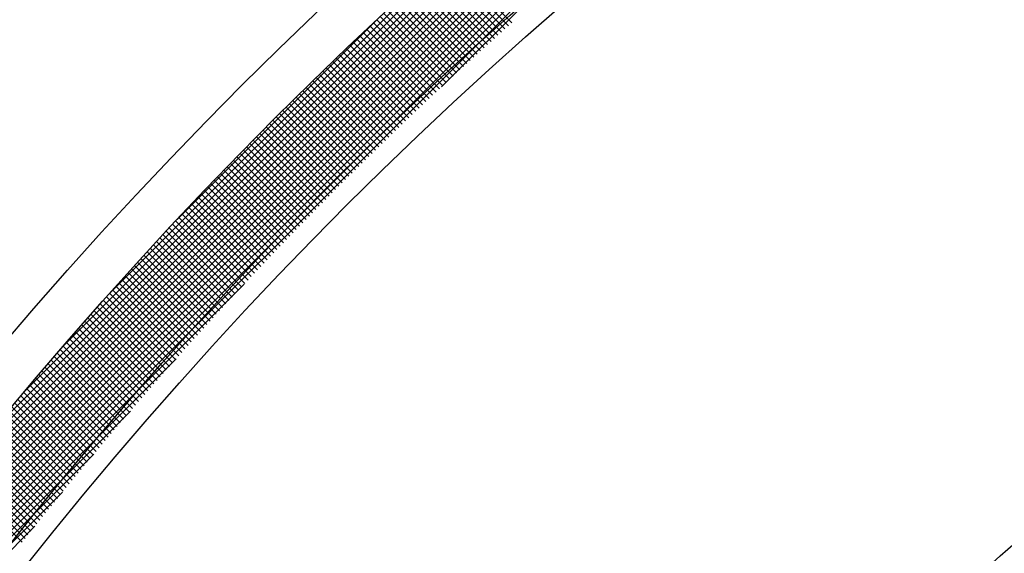
# Model space of a CAD drawing. Extents: x -201 to 589, y 371 to 916.
# Drawn here: x -88 to -66, y 760 to 772 of the extents above; entities that cross this region are included whole.
import ezdxf

# ---------------------------------------------------------------- set-up
doc = ezdxf.new("R2010")
doc.units = 0
doc.header["$LTSCALE"] = 13.166666
doc.layers.get('0').update_dxf_attribs({"linetype": 'CONTINUOUS'})
doc.layers.add('001', color=7, linetype='CONTINUOUS')
doc.layers.add('002', color=7, linetype='CONTINUOUS')
doc.styles.get("Standard").update_dxf_attribs({"font": 'TXT', "bigfont": 'BIGFONT'})
doc.dimstyles.get("Standard").update_dxf_attribs({"dimtxt": 2.5, "dimasz": 2.5, "dimexe": 1.25, "dimexo": 0.625, "dimtad": 1, "dimcen": 2.5, "dimazin": 3, "dimtfac": 1, "dimtmove": 0, "dimatfit": 3})

# ---------------------------------------------------------------- blocks, each defined once
blk = doc.blocks.new('ARROW')
at = {"color": 0, "linetype": 'CONTINUOUS'}
blk.add_lwpolyline([(5, 1.339746), (0, 0), (5, -1.339746)], dxfattribs=at)
blk = doc.blocks.new('*D4')
at = {"layer": '001'}
blk.add_line((33.846518, 776.01446), (-71.118192, 635.987999), dxfattribs=at)
for p in [(33.846518, 776.01446), (-71.118192, 635.987999)]:
    blk.add_point(p, dxfattribs=at)
at = {"layer": '001', "color": 7, "linetype": 'BYBLOCK', "rotation": 233.144544}
blk.add_blockref('ARROW', (33.846518, 776.01446), dxfattribs=at)
at = {"layer": '001', "width": 1.090909}
blk.add_text('%%c175', height=7, rotation=53.144544, dxfattribs=at).set_placement((-46.285651, 674.533933))

msp = doc.modelspace()

# ---------------------------------------------------------------- linework, layer by layer
at = {"layer": '001'}
for centre, radius in [((-18.635837, 706.001229), 87.5), ((-18.412514, 706.09123), 72.5), ((-18.725837, 705.88331), 70)]:
    msp.add_circle(centre, radius, dxfattribs=at)
at = {"layer": '002', "color": 3}
for p, q in [((-78.485403, 770.397124), (-67.093405, 781.789122)), ((-93.851374, 755.172573), (-67.493857, 781.53009)), ((-93.583489, 755.58188), (-67.903164, 781.262205)), ((-93.306029, 756.000761), (-68.322045, 780.984745)), ((-93.018171, 756.430041), (-68.751325, 780.696887)), ((-92.718963, 756.87067), (-69.191954, 780.397679)), ((-92.4073, 757.323755), (-69.645039, 780.086016)), ((-92.08188, 757.790596), (-70.11188, 779.760596)), ((-91.741158, 758.27274), (-70.594024, 779.419874)), ((-91.383271, 758.772048), (-71.093332, 779.061987)), ((-91.005945, 759.290795), (-71.612079, 778.684661)), ((-90.606347, 759.831814), (-72.153098, 778.285063)), ((-90.180879, 760.398703), (-72.719987, 777.859595)), ((-89.724849, 760.996155), (-73.317439, 777.403565)), ((-89.231938, 761.630488), (-73.951772, 776.910654)), ((-88.693281, 762.310566), (-74.63185, 776.371997)), ((-88.095748, 763.04952), (-75.370804, 775.774464)), ((-87.418356, 763.868333), (-76.189617, 775.097072)), ((-86.623512, 764.804599), (-77.125883, 774.302228)), ((-85.629337, 765.940196), (-78.26148, 773.308053)), ((-76.979563, 771.771522), (-78.39604, 773.188)), ((-77.203476, 771.571171), (-78.619691, 772.987386)), ((-77.128919, 771.638035), (-78.54522, 773.054336)), ((-77.054281, 771.704819), (-78.47067, 773.121207)), ((-77.426663, 771.370094), (-78.842632, 772.786063)), ((-77.352348, 771.437201), (-78.768397, 772.85325)), ((-77.277953, 771.504226), (-78.694084, 772.920357)), ((-77.723117, 771.100862), (-79.138783, 772.516528)), ((-77.649124, 771.168291), (-79.064863, 772.58403)), ((-77.575051, 771.23564), (-78.990865, 772.651453)), ((-77.500898, 771.302907), (-78.916788, 772.718798)), ((-77.944611, 770.898092), (-79.360068, 772.313549)), ((-77.87086, 770.965763), (-79.286385, 772.381288)), ((-77.797029, 771.033353), (-79.212623, 772.448947)), ((-78.165379, 770.694597), (-79.580644, 772.109862)), ((-78.09187, 770.762509), (-79.507198, 772.177836)), ((-78.018281, 770.830341), (-79.433672, 772.245732)), ((-78.385423, 770.490377), (-79.800512, 771.905466)), ((-78.312156, 770.558531), (-79.727302, 771.973676)), ((-78.238808, 770.626604), (-79.654012, 772.041809)), ((-84.156544, 767.554409), (-79.875693, 771.83526)), ((-78.604743, 770.285432), (-80.019672, 771.700361)), ((-78.531717, 770.353827), (-79.946697, 771.768808)), ((-78.45861, 770.422142), (-79.873644, 771.837176)), ((-78.823338, 770.079763), (-80.238123, 771.494548)), ((-78.750553, 770.1484), (-80.165384, 771.563231)), ((-78.677688, 770.216956), (-80.092567, 771.631835)), ((-79.041208, 769.87337), (-80.455866, 771.288027)), ((-78.968665, 769.942248), (-80.383364, 771.356946)), ((-78.896042, 770.011046), (-80.310783, 771.425787)), ((-79.258356, 769.666253), (-80.672902, 771.080799)), ((-79.186054, 769.735372), (-80.600635, 771.149954)), ((-79.113671, 769.804411), (-80.52829, 771.21903)), ((-79.474779, 769.458412), (-80.88923, 770.872863)), ((-79.402718, 769.527773), (-80.817199, 770.942253)), ((-79.330577, 769.597053), (-80.74509, 771.011565)), ((-79.690479, 769.249848), (-81.10485, 770.664219)), ((-79.618659, 769.319449), (-81.033055, 770.733846)), ((-79.546759, 769.388971), (-80.961182, 770.803393)), ((-79.905455, 769.04056), (-81.319763, 770.454868)), ((-79.833877, 769.110403), (-81.248204, 770.52473)), ((-79.762218, 769.180165), (-81.176566, 770.594514)), ((-80.119708, 768.830549), (-81.533969, 770.24481)), ((-80.048371, 768.900633), (-81.462646, 770.314908)), ((-79.976953, 768.970637), (-81.391244, 770.384927)), ((-80.333238, 768.619815), (-81.747468, 770.034045)), ((-80.262142, 768.69014), (-81.67638, 770.104378)), ((-80.190965, 768.760384), (-81.605214, 770.174633)), ((-80.546044, 768.408357), (-81.960259, 769.822572)), ((-80.475189, 768.478923), (-81.889408, 769.893142)), ((-80.404254, 768.549409), (-81.818477, 769.963632)), ((-80.758128, 768.196176), (-82.172344, 769.610393)), ((-80.687514, 768.266984), (-82.101728, 769.681198)), ((-80.616819, 768.337711), (-82.031033, 769.751924)), ((-80.969488, 767.983273), (-82.383721, 769.397506)), ((-80.899115, 768.054321), (-82.313341, 769.468547)), ((-80.828662, 768.125289), (-82.242882, 769.539509)), ((-81.180125, 767.769646), (-82.594392, 769.183912)), ((-81.109993, 767.840935), (-82.524247, 769.255189)), ((-81.039781, 767.912144), (-82.454023, 769.326387)), ((-81.390039, 767.555295), (-82.804355, 768.969611)), ((-81.320148, 767.626826), (-82.734445, 769.041123)), ((-81.250177, 767.698276), (-82.664458, 769.112557)), ((-81.599229, 767.340222), (-83.01361, 768.754603)), ((-81.529579, 767.411993), (-82.943937, 768.826351)), ((-81.459849, 767.483684), (-82.874185, 768.89802)), ((-81.807696, 767.124424), (-83.222159, 768.538887)), ((-81.738288, 767.196437), (-83.152721, 768.610871)), ((-81.668799, 767.26837), (-83.083205, 768.682776)), ((-82.015439, 766.907904), (-83.43, 768.322464)), ((-81.946272, 766.980158), (-83.360798, 768.394684)), ((-81.877024, 767.052331), (-83.291518, 768.466825)), ((-82.222459, 766.690659), (-83.637133, 768.105333)), ((-82.153533, 766.763155), (-83.568167, 768.177789)), ((-82.084526, 766.835569), (-83.499123, 768.250166)), ((-82.428755, 766.472691), (-83.843559, 767.887495)), ((-82.36007, 766.545428), (-83.774829, 767.960186)), ((-82.291305, 766.618084), (-83.70602, 768.032799)), ((-82.634327, 766.253999), (-84.049276, 767.668948)), ((-82.565883, 766.326977), (-83.980782, 767.741876)), ((-82.497359, 766.399874), (-83.91221, 767.814725)), ((-82.839174, 766.034582), (-84.254286, 767.449694)), ((-82.770972, 766.107801), (-84.186028, 767.522857)), ((-82.702689, 766.18094), (-84.117691, 767.595942)), ((-82.975336, 765.887901), (-84.390565, 767.30313)), ((-82.907295, 765.961282), (-84.322465, 767.376451)), ((-83.178976, 765.667277), (-84.594393, 767.082695)), ((-83.111176, 765.740899), (-84.526529, 767.156252)), ((-83.043297, 765.81444), (-84.458587, 767.22973)), ((-83.38189, 765.445927), (-84.797513, 766.86155)), ((-83.314333, 765.519791), (-84.729885, 766.935344)), ((-83.246694, 765.593574), (-84.662179, 767.009059)), ((-83.584079, 765.223852), (-84.999924, 766.639697)), ((-83.516764, 765.297958), (-84.932532, 766.713727)), ((-83.449367, 765.371983), (-84.865062, 766.787678)), ((-83.785543, 765.001052), (-85.201625, 766.417134)), ((-83.718469, 765.075399), (-85.13447, 766.4914)), ((-83.651314, 765.149666), (-85.067236, 766.565588)), ((-83.98628, 764.777525), (-85.402616, 766.193861)), ((-83.919448, 764.852114), (-85.335698, 766.268364)), ((-83.852536, 764.926623), (-85.268701, 766.342788)), ((-94.110406, 754.772121), (-82.718408, 766.164119)), ((-84.18629, 764.553271), (-85.602897, 765.969877)), ((-84.119701, 764.628103), (-85.536215, 766.044617)), ((-84.053031, 764.702854), (-85.469455, 766.119278)), ((-84.319227, 764.403365), (-85.736022, 765.820161)), ((-84.252799, 764.478359), (-85.669499, 765.895058)), ((-84.518026, 764.1779), (-85.935119, 765.594993)), ((-84.45184, 764.253136), (-85.868832, 765.670128)), ((-84.385574, 764.328291), (-85.802467, 765.745184)), ((-84.716097, 763.951707), (-86.133504, 765.369114)), ((-84.650154, 764.027186), (-86.067454, 765.444486)), ((-84.584131, 764.102583), (-86.001326, 765.519779)), ((-84.91344, 763.724786), (-86.331177, 765.142523)), ((-84.84774, 763.800507), (-86.265365, 765.218132)), ((-84.781959, 763.876148), (-86.199474, 765.293662)), ((-85.110054, 763.497136), (-86.528138, 764.91522)), ((-85.044597, 763.5731), (-86.462563, 764.991066)), ((-84.979059, 763.648984), (-86.39691, 765.066834)), ((-85.240725, 763.344964), (-86.659049, 764.763288)), ((-85.17543, 763.421091), (-86.593633, 764.839293)), ((-94.361216, 754.379889), (-84.173926, 764.567179)), ((-85.436124, 763.116099), (-86.854822, 764.534797)), ((-85.371072, 763.192468), (-86.789643, 764.61104)), ((-85.305939, 763.268757), (-86.724386, 764.687204)), ((-85.630792, 762.886503), (-87.04988, 764.305591)), ((-85.565984, 762.963116), (-86.98494, 764.382072)), ((-85.501094, 763.039648), (-86.91992, 764.458474)), ((-85.824729, 762.656176), (-87.244225, 764.075672)), ((-85.760165, 762.733033), (-87.179523, 764.152391)), ((-85.695519, 762.809809), (-87.114741, 764.229031)), ((-85.953615, 762.502219), (-87.373391, 763.921995)), ((-85.889213, 762.579238), (-87.308848, 763.998873)), ((-86.146332, 762.270673), (-87.566544, 763.690884)), ((-86.082175, 762.347936), (-87.502239, 763.768)), ((-86.017935, 762.425118), (-87.437855, 763.845037)), ((-94.604366, 753.995318), (-85.156163, 763.443521)), ((-86.338318, 762.038394), (-87.75898, 763.459057)), ((-86.274404, 762.115901), (-87.694914, 763.536412)), ((-86.210409, 762.193328), (-87.630769, 763.613688)), ((-86.52957, 761.805382), (-87.950701, 763.226513)), ((-86.4659, 761.883134), (-87.886874, 763.304107)), ((-86.40215, 761.960805), (-87.822967, 763.381622)), ((-86.656663, 761.649632), (-88.078116, 763.071085)), ((-86.593157, 761.727548), (-88.014448, 763.148839)), ((-86.846691, 761.415396), (-88.26864, 762.837345)), ((-86.78343, 761.493557), (-88.205212, 762.915338)), ((-86.720087, 761.571635), (-88.141704, 762.993252)), ((-87.035983, 761.180425), (-88.458446, 762.602887)), ((-86.972968, 761.25883), (-88.395257, 762.68112)), ((-86.90987, 761.337154), (-88.331988, 762.759272)), ((-94.840355, 753.617908), (-85.941287, 762.516975)), ((-87.16177, 761.023368), (-88.584583, 762.446182)), ((-87.098917, 761.101937), (-88.521555, 762.524574)), ((-87.349835, 760.787169), (-88.77319, 762.210524)), ((-87.287228, 760.865984), (-88.710401, 762.289157)), ((-87.22454, 760.944717), (-88.647532, 762.367709)), ((-87.474802, 760.629293), (-88.898527, 762.053019)), ((-87.412359, 760.708272), (-88.835899, 762.131812)), ((-95.069629, 753.247212), (-86.610264, 761.706577)), ((-95.292591, 752.882829), (-87.200267, 760.975153))]:
    msp.add_line(p, q, dxfattribs=at)
for centre, radius in [((-18.412514, 706.09123), 91), ((-18.412514, 706.09123), 90), ((-18.635838, 706.09123), 88)]:
    msp.add_circle(centre, radius, dxfattribs=at)

# ---------------------------------------------------------------- dimensions: what is measured, and where the dimension line sits
at = {"layer": '001'}
dim = msp.add_diameter_dim_2p(p1=(-71.118192, 635.987999), p2=(33.846518, 776.01446), dimstyle='Standard', dxfattribs=at)
dim.commit()
dim.dimension.update_dxf_attribs({"geometry": '*D4', "text_midpoint": (-46.285651, 674.533933)})

doc.saveas('drawing.dxf')
